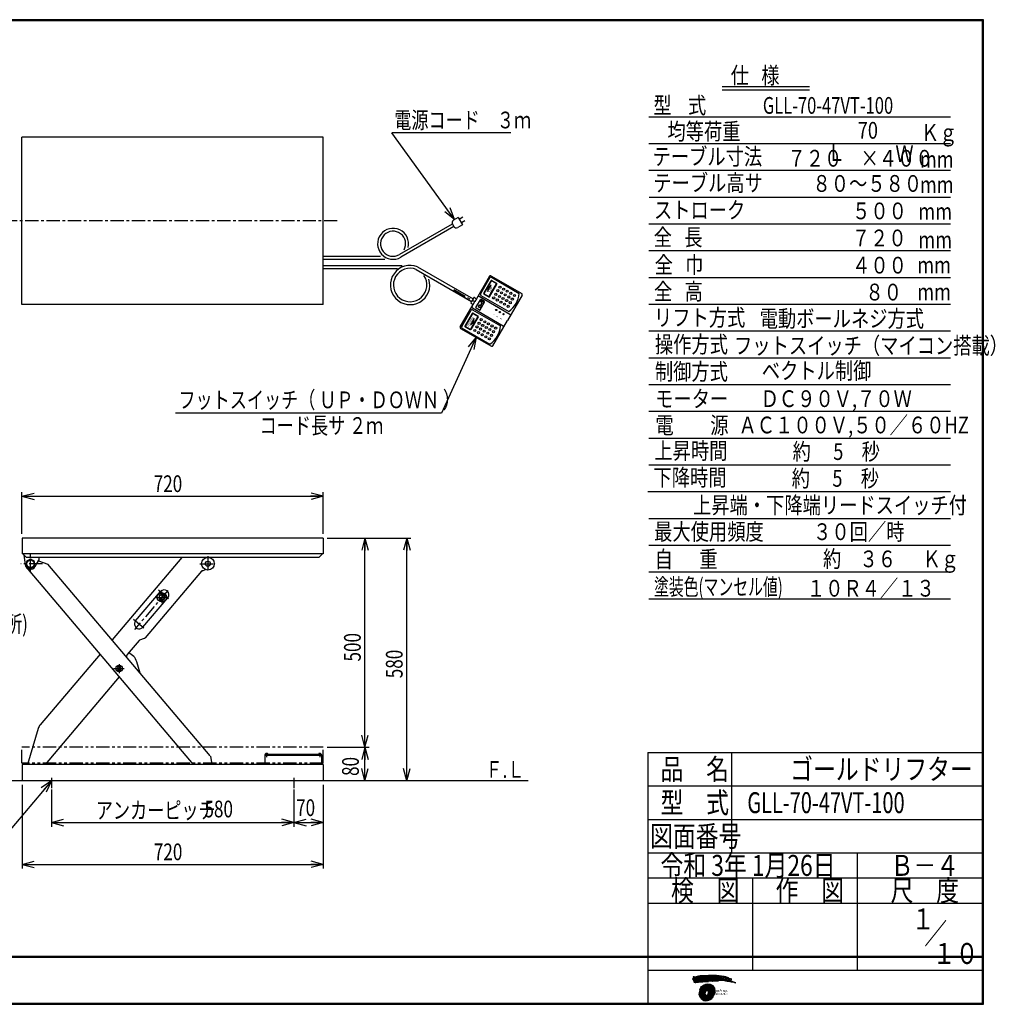
# Model space of a CAD drawing. Extents: x -521 to 3510, y 119 to 2473.
# Drawn here: x 1177 to 3510, y 119 to 2473 of the extents above; entities that cross this region are included whole.
import ezdxf

# ---------------------------------------------------------------- set-up
doc = ezdxf.new("R2010")
doc.units = 0
doc.linetypes.add('CENTER', pattern=[51, 31.8, -6.4, 6.4, -6.4])
doc.linetypes.add('PHANTOM', pattern=[63.8, 31.8, -6.4, 6.4, -6.4, 6.4, -6.4])
doc.layers.get('0').update_dxf_attribs({"linetype": 'CONTINUOUS'})
doc.layers.add('LAYER002', color=7, linetype='CONTINUOUS')
doc.layers.add('LAYER003', color=7, linetype='CONTINUOUS')
doc.styles.add('ED_VECTOR', font='MONOTXT.SHX', dxfattribs={"bigfont": 'BIGFONT.SHX'})
doc.dimstyles.new('EDDIMINFO', dxfattribs={"dimtxt": 40, "dimasz": 30, "dimexe": 10, "dimexo": 10, "dimgap": 10, "dimtad": 1, "dimdec": 0, "dimtxsty": 'ED_VECTOR', "dimblk1": 'EDTIP_ARROW_S', "dimblk2": 'EDTIP_ARROW_E', "dimsah": 1, "dimcen": 2.5, "dimdle": 50, "dimclrd": 5, "dimclre": 5, "dimclrt": 3, "dimazin": 3, "dimtfac": 1, "dimtmove": 0, "dimatfit": 3})

# ---------------------------------------------------------------- blocks, each defined once
blk = doc.blocks.new('EDTIP_ARROW_S')
at = {"color": 0, "linetype": 'CONTINUOUS'}
for q in [(-1, 0), (-0.965926, 0.258819), (-0.965926, -0.258819)]:
    blk.add_line((0, 0), q, dxfattribs=at)
blk = doc.blocks.new('EDTIP_ARROW_E')
at = {"color": 0, "linetype": 'CONTINUOUS'}
for q in [(-1, 0), (-0.965926, 0.258819), (-0.965926, -0.258819)]:
    blk.add_line((0, 0), q, dxfattribs=at)
blk = doc.blocks.new('*D11')
at = {"color": 5, "linetype": 'CONTINUOUS'}
for p, q in [((1912.785323, 733.868757), (2012.785323, 733.868757)), ((2002.785323, 653.868757), (2002.785323, 733.868757))]:
    blk.add_line(p, q, dxfattribs=at)
at = {"color": 5, "linetype": 'CONTINUOUS', "xscale": 30, "yscale": 30}
for name, p, rotation in [('EDTIP_ARROW_E', (2002.785323, 733.868757), 90), ('EDTIP_ARROW_S', (2002.785323, 653.868757), 270)]:
    blk.add_blockref(name, p, dxfattribs=dict(at, rotation=rotation))
at = {"color": 3, "linetype": 'CONTINUOUS', "style": 'ED_VECTOR', "width": 0.75}
blk.add_text('80', height=40, rotation=90, dxfattribs=at).set_placement((1988.125854, 665.272705))
blk = doc.blocks.new('*D12')
at = {"color": 5, "linetype": 'CONTINUOUS'}
blk.add_line((2002.785323, 733.868757), (2002.785323, 1233.868757), dxfattribs=at)
at = {"color": 5, "linetype": 'CONTINUOUS', "xscale": 30, "yscale": 30}
for name, p, rotation in [('EDTIP_ARROW_E', (2002.785323, 1233.868757), 90), ('EDTIP_ARROW_S', (2002.785323, 733.868757), 270)]:
    blk.add_blockref(name, p, dxfattribs=dict(at, rotation=rotation))
at = {"color": 3, "linetype": 'CONTINUOUS', "style": 'ED_VECTOR', "width": 0.75}
blk.add_text('500', height=40, rotation=90, dxfattribs=at).set_placement((1992.7854, 938.868652))
blk = doc.blocks.new('*D13')
at = {"color": 5, "linetype": 'CONTINUOUS'}
for p, q in [((1912.785323, 1233.868757), (2112.785323, 1233.868757)), ((2102.785323, 653.868757), (2102.785323, 1233.868757))]:
    blk.add_line(p, q, dxfattribs=at)
at = {"color": 5, "linetype": 'CONTINUOUS', "xscale": 30, "yscale": 30}
for name, p, rotation in [('EDTIP_ARROW_E', (2102.785323, 1233.868757), 90), ('EDTIP_ARROW_S', (2102.785323, 653.868757), 270)]:
    blk.add_blockref(name, p, dxfattribs=dict(at, rotation=rotation))
at = {"color": 3, "linetype": 'CONTINUOUS', "style": 'ED_VECTOR', "width": 0.75}
blk.add_text('580', height=40, rotation=90, dxfattribs=at).set_placement((2092.784912, 898.868652))
blk = doc.blocks.new('*D14')
at = {"color": 5, "linetype": 'CONTINUOUS'}
for p, q in [((1253.085323, 633.023684), (1253.085323, 543.868757)), ((1833.085323, 633.023684), (1833.085323, 543.868757)), ((1253.085323, 553.868757), (1833.085323, 553.868757))]:
    blk.add_line(p, q, dxfattribs=at)
at = {"color": 5, "linetype": 'CONTINUOUS', "xscale": 30, "yscale": 30, "rotation": 180}
blk.add_blockref('EDTIP_ARROW_S', (1253.085323, 553.868757), dxfattribs=at)
at = {"color": 5, "linetype": 'CONTINUOUS', "xscale": 30, "yscale": 30}
blk.add_blockref('EDTIP_ARROW_E', (1833.085323, 553.868757), dxfattribs=at)
at = {"color": 3, "linetype": 'CONTINUOUS', "style": 'ED_VECTOR', "width": 0.75}
blk.add_text('580', height=40, dxfattribs=at).set_placement((1619.05835, 566.344788))
blk = doc.blocks.new('*D15')
at = {"color": 5, "linetype": 'CONTINUOUS'}
blk.add_line((1833.085323, 553.868757), (1903.085323, 553.868757), dxfattribs=at)
at = {"color": 5, "linetype": 'CONTINUOUS', "xscale": 30, "yscale": 30, "rotation": 180}
blk.add_blockref('EDTIP_ARROW_S', (1833.085323, 553.868757), dxfattribs=at)
at = {"color": 5, "linetype": 'CONTINUOUS', "xscale": 30, "yscale": 30}
blk.add_blockref('EDTIP_ARROW_E', (1903.085323, 553.868757), dxfattribs=at)
at = {"color": 3, "linetype": 'CONTINUOUS', "style": 'ED_VECTOR', "width": 0.75}
blk.add_text('70', height=40, dxfattribs=at).set_placement((1838.246216, 569.438538))
blk = doc.blocks.new('*D16')
at = {"color": 5, "linetype": 'CONTINUOUS'}
for p, q in [((1183.085323, 643.868757), (1183.085323, 443.868757)), ((1903.085323, 643.868757), (1903.085323, 443.868757)), ((1183.085323, 453.868757), (1903.085323, 453.868757))]:
    blk.add_line(p, q, dxfattribs=at)
at = {"color": 5, "linetype": 'CONTINUOUS', "xscale": 30, "yscale": 30, "rotation": 180}
blk.add_blockref('EDTIP_ARROW_S', (1183.085323, 453.868757), dxfattribs=at)
at = {"color": 5, "linetype": 'CONTINUOUS', "xscale": 30, "yscale": 30}
blk.add_blockref('EDTIP_ARROW_E', (1903.085323, 453.868757), dxfattribs=at)
at = {"color": 3, "linetype": 'CONTINUOUS', "style": 'ED_VECTOR', "width": 0.75}
blk.add_text('720', height=40, dxfattribs=at).set_placement((1498.085327, 463.868713))
blk = doc.blocks.new('*D17')
at = {"color": 5, "linetype": 'CONTINUOUS'}
for p, q in [((1182.785323, 1243.868757), (1182.785323, 1343.868757)), ((1902.785323, 1243.868757), (1902.785323, 1343.868757)), ((1182.785323, 1333.868757), (1902.785323, 1333.868757))]:
    blk.add_line(p, q, dxfattribs=at)
at = {"color": 5, "linetype": 'CONTINUOUS', "xscale": 30, "yscale": 30, "rotation": 180}
blk.add_blockref('EDTIP_ARROW_S', (1182.785323, 1333.868757), dxfattribs=at)
at = {"color": 5, "linetype": 'CONTINUOUS', "xscale": 30, "yscale": 30}
blk.add_blockref('EDTIP_ARROW_E', (1902.785323, 1333.868757), dxfattribs=at)
at = {"color": 3, "linetype": 'CONTINUOUS', "style": 'ED_VECTOR', "width": 0.75}
blk.add_text('720', height=40, dxfattribs=at).set_placement((1497.7854, 1343.868774))
blk = doc.blocks.new('BLKF022')
at = {"color": 3, "linetype": 'CONTINUOUS'}
for p, q in [((1222.32783, 1179.551346), (1244.83948, 1171.479656)), ((1405.402105, 913.914922), (1193.366878, 1164.164922)), ((1438.972227, 942.358672), (1244.83948, 1171.479656)), ((1633.104974, 713.237688), (1438.972227, 942.358672)), ((1592.693109, 692.868757), (1405.402105, 913.914922)), ((1633.198184, 712.723479), (1636.797233, 692.868757))]:
    blk.add_line(p, q, dxfattribs=at)
blk = doc.blocks.new('BLKF023')
at = {"color": 3, "linetype": 'CONTINUOUS'}
for p, q in [((1415.32055, 926.937559), (1411.32055, 924.628158)), ((1411.32055, 924.628158), (1411.32055, 920.009356)), ((1411.32055, 920.009356), (1415.32055, 917.699955)), ((1419.32055, 924.628158), (1415.32055, 926.937559)), ((1415.32055, 917.699955), (1419.32055, 920.009356)), ((1419.32055, 920.009356), (1419.32055, 924.628158))]:
    blk.add_line(p, q, dxfattribs=at)
blk.add_circle((1415.32055, 922.318757), 8, dxfattribs=at)
blk.add_point((1415.32055, 922.318757), dxfattribs=at)
blk = doc.blocks.new('BLKF024')
at = {"color": 3, "linetype": 'CONTINUOUS'}
for p, q in [((1892.117547, 717.916006), (1892.043422, 717.068757)), ((1892.043422, 717.068757), (1897.543422, 717.068757)), ((1897.543422, 717.068757), (1897.469298, 717.916006))]:
    blk.add_line(p, q, dxfattribs=at)
for centre, radius, start, end in [((1893.113742, 717.82885), 1, 106.257028, 175), ((1894.793422, 712.068757), 7, 73.742972, 106.257028), ((1896.473103, 717.82885), 1, 5, 73.742972)]:
    blk.add_arc(centre, radius, start, end, dxfattribs=at)
blk.add_point((1894.793422, 717.068757), dxfattribs=at)
blk = doc.blocks.new('BLKF025')
at = {"color": 3, "linetype": 'CONTINUOUS'}
for p, q in [((1763.793422, 716.068757), (1763.793422, 712.068757)), ((1763.793422, 715.068757), (1898.793422, 715.068757)), ((1763.793422, 715.068757), (1763.793422, 692.868757)), ((1764.793422, 717.068757), (1897.793422, 717.068757)), ((1765.793422, 715.068757), (1831.293422, 715.068757)), ((1898.793422, 715.068757), (1831.293422, 715.068757)), ((1898.793422, 716.068757), (1898.793422, 712.068757)), ((1898.793422, 715.068757), (1898.793422, 692.868757))]:
    blk.add_line(p, q, dxfattribs=at)
for centre, start, end in [((1764.793422, 716.068757), 90, 180), ((1897.793422, 716.068757), 0, 90)]:
    blk.add_arc(centre, 1, start, end, dxfattribs=at)
blk = doc.blocks.new('BLKF026')
at = {"color": 3, "linetype": 'CONTINUOUS'}
for p, q in [((1765.043422, 717.068757), (1765.117547, 717.916006)), ((1770.543422, 717.068757), (1765.043422, 717.068757)), ((1770.469298, 717.916006), (1770.543422, 717.068757))]:
    blk.add_line(p, q, dxfattribs=at)
for centre, radius, start, end in [((1766.113742, 717.82885), 1, 106.257028, 175), ((1767.793422, 712.068757), 7, 73.742972, 106.257028), ((1769.473103, 717.82885), 1, 5, 73.742972)]:
    blk.add_arc(centre, radius, start, end, dxfattribs=at)
blk.add_point((1767.793422, 717.068757), dxfattribs=at)
blk = doc.blocks.new('BLKF027')
at = {"color": 3, "linetype": 'CONTINUOUS'}
for p, q in [((1517.35814, 1099.753182), (1510.85814, 1096.000405)), ((1510.85814, 1096.000405), (1510.85814, 1088.494851)), ((1510.85814, 1088.494851), (1517.35814, 1084.742075)), ((1523.85814, 1096.000405), (1517.35814, 1099.753182)), ((1517.35814, 1084.742075), (1523.85814, 1088.494851)), ((1523.85814, 1088.494851), (1523.85814, 1096.000405))]:
    blk.add_line(p, q, dxfattribs=at)
blk.add_circle((1517.35814, 1092.247628), 6.3, dxfattribs=at)
blk.add_point((1517.35814, 1092.247628), dxfattribs=at)
blk = doc.blocks.new('BLKF028')
at = {"color": 3, "linetype": 'CONTINUOUS'}
for p, q in [((1203.285323, 1183.538412), (1193.785323, 1178.053585)), ((1193.785323, 1178.053585), (1193.785323, 1167.083929)), ((1212.785323, 1178.053585), (1203.285323, 1183.538412)), ((1212.785323, 1167.083929), (1212.785323, 1178.053585)), ((1193.785323, 1167.083929), (1203.285323, 1161.599102)), ((1203.285323, 1161.599102), (1212.785323, 1167.083929))]:
    blk.add_line(p, q, dxfattribs=at)
blk.add_circle((1203.285323, 1172.568757), 9, dxfattribs=at)
blk.add_point((1203.285323, 1172.568757), dxfattribs=at)
blk = doc.blocks.new('BLKF029')
at = {"color": 5, "linetype": 'CONTINUOUS'}
for p, q in [((2785.671923, 179.268373), (2786.671923, 180.361018)), ((2785.671923, 179.268373), (2787.24888, 177.82334)), ((2786.671923, 180.361018), (2787.004774, 181.834725)), ((2787.004774, 181.834725), (2788.45818, 181.985077)), ((2787.24888, 177.82334), (2788.788093, 175.714049)), ((2787.282924, 184.043717), (2787.376449, 183.672555)), ((2787.376449, 183.672555), (2787.868043, 183.134874)), ((2787.868043, 183.134874), (2788.543985, 182.627918)), ((2789.951938, 184.753536), (2788.019047, 184.912404)), ((2788.543985, 182.627918), (2788.66731, 182.463485)), ((2788.788093, 175.714049), (2788.814361, 173.54593)), ((2788.814361, 173.54593), (2789.021759, 172.78547)), ((2789.021759, 172.78547), (2789.609387, 172.059577)), ((2789.609387, 172.059577), (2790.197015, 172.12871)), ((2789.951938, 184.753536), (2791.706111, 184.910626)), ((2790.197015, 172.12871), (2790.819209, 172.301542)), ((2790.819209, 172.301542), (2791.234005, 172.12871)), ((2791.234005, 172.12871), (2792.132729, 171.679348)), ((2791.706111, 184.910626), (2795.240639, 185.74844)), ((2792.132729, 171.679348), (2792.908781, 171.268373)), ((2792.908781, 171.268373), (2793.411684, 171.299118)), ((2793.411684, 171.299118), (2796.219555, 172.745598)), ((2795.240639, 185.74844), (2796.671923, 186.080079)), ((2796.219555, 172.745598), (2800.220906, 172.659547)), ((2800.220906, 172.659547), (2821.671923, 174.268373)), ((2813.109906, 165.056087), (2810.980508, 164.268373)), ((2816.665369, 167.001529), (2813.109906, 165.056087)), ((2820.153747, 167.001529), (2816.665369, 167.001529)), ((2821.671923, 167.768373), (2820.153747, 167.001529)), ((2821.671923, 183.733315), (2841.671923, 184.268373)), ((2821.671923, 183.733315), (2821.671923, 183.270983)), ((2826.671923, 183.175689), (2821.671923, 183.270983)), ((2821.671923, 174.268373), (2824.171923, 174.268373)), ((2828.57395, 166.965503), (2821.671923, 167.768373)), ((2824.171923, 174.768373), (2824.171923, 174.268373)), ((2825.171923, 175.768373), (2827.594961, 175.768373)), ((2841.671923, 182.768373), (2826.622713, 183.177025)), ((2827.594961, 175.768373), (2828.292517, 175.196377)), ((2835.327304, 163.207591), (2828.57395, 166.965503)), ((2828.894886, 175.172416), (2829.752482, 175.768373)), ((2829.752482, 175.768373), (2831.330878, 175.768373)), ((2831.330878, 175.768373), (2832.998004, 175.110298)), ((2833.421713, 175.13681), (2834.5752, 175.768373)), ((2834.5752, 175.768373), (2847.671923, 175.768373)), ((2841.671923, 184.268373), (2854.915179, 183.474517)), ((2856.51816, 181.414037), (2841.671923, 182.768373)), ((2843.371245, 177.17066), (2843.270331, 176.767003)), ((2843.270331, 176.767003), (2843.724445, 176.464261)), ((2843.850587, 177.422945), (2843.371245, 177.17066)), ((2843.724445, 176.464261), (2845.3643, 176.312889)), ((2844.960643, 177.372488), (2843.850587, 177.422945)), ((2846.671923, 176.73531), (2844.960643, 177.372488)), ((2845.3643, 176.312889), (2847.671923, 176.200869)), ((2846.671923, 176.73531), (2847.196582, 176.426843)), ((2847.196582, 176.426843), (2847.493394, 176.337799)), ((2847.493394, 176.337799), (2847.671923, 176.362969)), ((2847.671923, 176.362969), (2848.206144, 176.768373)), ((2847.671923, 176.200869), (2847.671923, 175.768373)), ((2848.206144, 176.768373), (2859.97181, 176.768373)), ((2854.915179, 183.474517), (2855.814453, 184.927192)), ((2855.814453, 184.927192), (2860.490052, 183.807682)), ((2856.51816, 181.414037), (2866.671923, 179.441654)), ((2859.97181, 176.768373), (2864.422078, 175.739548)), ((2860.490052, 183.807682), (2877.232438, 179.268373)), ((2865.866184, 185.035044), (2861.671923, 185.827615)), ((2864.422078, 175.739548), (2868.57527, 174.574399)), ((2865.866184, 185.035044), (2868.113267, 184.013642)), ((2866.671923, 179.441654), (2870.329364, 178.079036)), ((2871.688171, 182.430471), (2868.113267, 184.013642)), ((2868.57527, 174.574399), (2870.61491, 174.457626)), ((2879.171923, 175.768373), (2870.329364, 178.079036)), ((2875.64069, 173.29783), (2870.61491, 174.457626)), ((2871.671923, 182.437666), (2873.543498, 180.869189)), ((2880.171923, 179.268373), (2873.543498, 180.869189)), ((2885.69638, 171.454955), (2875.64069, 173.29783)), ((2877.232438, 179.268373), (2880.171923, 179.268373)), ((2879.171923, 175.768373), (2878.879305, 174.929268)), ((2878.879305, 174.929268), (2888.365895, 171.497354)), ((2888.671923, 170.268373), (2885.69638, 171.454955)), ((2888.671923, 170.268373), (2888.365895, 171.497354)), ((2801.86515, 146.841097), (2801.671923, 144.268373)), ((2801.671923, 142.524702), (2801.671923, 144.268373)), ((2804.381305, 136.428591), (2801.671923, 142.524702)), ((2803.382697, 154.3897), (2801.86515, 146.841097)), ((2803.382697, 154.3897), (2805.529392, 159.35393)), ((2805.492394, 159.268373), (2807.676086, 161.90313)), ((2807.676086, 161.90313), (2810.980508, 164.268373)), ((2837.430939, 160.480657), (2835.327304, 163.207591)), ((2840.050264, 147.781794), (2838.466589, 144.268373)), ((2840.347558, 151.563881), (2839.055561, 157.672864)), ((2840.050264, 147.781794), (2840.347558, 151.563881)), ((2852.749259, 153.003346), (2851.737198, 153.003346)), ((2833.09613, 134.571411), (2831.671923, 133.2527)), ((2834.781918, 137.574417), (2833.09613, 134.571411)), ((2835.638954, 140.613), (2834.781918, 137.574417))]:
    blk.add_line(p, q, dxfattribs=at)
at = {"color": 3, "linetype": 'CONTINUOUS'}
for p, q in [((2785.715309, 179.228617), (2867.243742, 179.228617)), ((2786.777535, 180.828617), (2859.531885, 180.828617)), ((2787.286729, 184.028617), (2832.710039, 184.028617)), ((2787.390976, 177.628617), (2872.05305, 177.628617)), ((2788.558544, 176.028617), (2847.671923, 176.028617)), ((2788.689868, 182.428617), (2845.396337, 182.428617)), ((2788.803667, 174.428617), (2824.171923, 174.428617)), ((2789.009992, 172.828617), (2802.475166, 172.828617)), ((2794.735134, 185.628617), (2862.725015, 185.628617)), ((2801.847498, 187.228617), (2851.645324, 187.228617)), ((2813.741231, 165.401529), (2831.384571, 165.401529)), ((2820.153747, 167.001529), (2828.264243, 167.001529)), ((2845.671589, 184.028617), (2855.258193, 184.028617)), ((2859.567326, 184.028617), (2868.080323, 184.028617)), ((2863.171688, 176.028617), (2878.176011, 176.028617)), ((2865.576476, 182.428617), (2871.682721, 182.428617)), ((2870.740616, 174.428617), (2880.263219, 174.428617)), ((2871.477774, 180.828617), (2873.711496, 180.828617)), ((2878.200965, 172.828617), (2884.685984, 172.828617)), ((2886.263959, 171.228617), (2888.432813, 171.228617)), ((2801.671923, 143.001529), (2816.248703, 143.001529)), ((2801.696945, 144.601529), (2815.702616, 144.601529)), ((2801.817115, 146.201529), (2815.652595, 146.201529)), ((2802.058232, 147.801529), (2815.971363, 147.801529)), ((2802.171111, 141.401529), (2818.278706, 141.401529)), ((2802.379891, 149.401529), (2816.759532, 149.401529)), ((2802.70155, 151.001529), (2818.291793, 151.001529)), ((2803.023209, 152.601529), (2840.128105, 152.601529)), ((2803.344868, 154.201529), (2839.789718, 154.201529)), ((2803.993218, 155.801529), (2839.451332, 155.801529)), ((2804.68511, 157.401529), (2839.112946, 157.401529)), ((2805.377002, 159.001529), (2838.387071, 159.001529)), ((2806.597316, 160.601529), (2837.337695, 160.601529)), ((2808.092972, 162.201529), (2836.103409, 162.201529)), ((2810.328292, 163.801529), (2834.259936, 163.801529)), ((2819.980106, 141.401529), (2836.412104, 141.401529)), ((2822.236102, 143.001529), (2837.682811, 143.001529)), ((2823.369365, 144.601529), (2838.616759, 144.601529)), ((2823.483617, 151.001529), (2840.303354, 151.001529)), ((2824.021011, 146.201529), (2839.337959, 146.201529)), ((2824.154361, 149.401529), (2840.177585, 149.401529)), ((2824.266368, 147.801529), (2840.051815, 147.801529)), ((2802.882222, 139.801529), (2835.410077, 139.801529)), ((2803.593333, 138.201529), (2834.958795, 138.201529)), ((2804.304444, 136.601529), (2834.235771, 136.601529)), ((2805.266403, 135.001529), (2833.337584, 135.001529)), ((2806.514864, 133.401529), (2831.832658, 133.401529)), ((2808.120284, 131.801529), (2829.440198, 131.801529)), ((2810.267426, 130.201529), (2826.315074, 130.201529)), ((2813.515116, 128.601529), (2821.676925, 128.601529))]:
    blk.add_line(p, q, dxfattribs=at)
at = {"color": 5, "linetype": 'CONTINUOUS'}
for centre, radius, start, end in [((2831.658623, 7.609721), 180.727463, 80.438896, 96.353582), ((2787.961706, 184.214756), 0.7, 85.301319, 194.14298), ((2788.42731, 182.283485), 0.3, 275.906141, 36.869898), ((2806.75971, 152.857621), 34.720242, 81.866516, 106.890578), ((2825.171923, 174.768373), 1, 90, 180), ((2828.609557, 175.583011), 0.5, 230.648247, 304.796026), ((2833.181587, 175.575375), 0.5, 248.459024, 298.701829), ((2822.195047, 145.729832), 6.559434, 94.574282, 183.607718), ((2820.416126, 145.31708), 4.767514, 180, 218.51415), ((2819.129406, 144.639939), 3.348282, 222.781148, 319.406906), ((2820.645018, 148.870953), 3.549225, 6.429109, 73.182034), ((2817.184048, 147.71256), 6.907754, 310.51797, 330.092764), ((2817.123398, 148.078078), 7.148321, 327.794941, 9.585194), ((2825.258932, 151.563881), 15.088627, 313.467013, 331.085078), ((2825.258932, 151.563881), 15.088627, 23.883193, 36.22517), ((2819.479978, 144.805134), 17.266626, 208.054813, 260.64047), ((2814.286583, 157.547603), 29.874611, 274.579659, 305.587364)]:
    blk.add_arc(centre, radius, start, end, dxfattribs=at)
at = {"color": 5, "linetype": 'CONTINUOUS', "style": 'ED_VECTOR'}
for s, height, width, p in [('A', 4.982325, 0.784962, (2841.210793, 141.928943)), ('M', 4.713448, 1.300704, (2840.843779, 149.012722)), ('D', 4.947865, 0.729328, (2845.491346, 141.927618)), ('A', 4.982325, 0.784962, (2846.764748, 148.924182)), ('V', 4.92421, 0.818797, (2849.893704, 141.922233)), ('T', 4.626621, 0.518801, (2850.495166, 148.954451)), ('E', 4.696183, 0.703702, (2853.260729, 148.98925)), ('A', 4.982325, 0.784962, (2853.995216, 141.957263)), ('-', 0.348283, 6.250213, (2856.376909, 150.605094)), ('N', 4.825362, 0.993429, (2857.755761, 142.01426)), ('H', 4.861659, 0.865668, (2858.191119, 148.957903)), ('A', 4.843139, 0.846157, (2862.267134, 148.988282)), ('C', 5.032894, 0.987349, (2862.118906, 141.942965)), ('N', 4.825362, 0.993429, (2865.97329, 148.946755)), ('E', 4.841775, 0.789479, (2866.658097, 142.022655))]:
    blk.add_text(s, height=height, dxfattribs=dict(at, width=width)).set_placement(p)
blk = doc.blocks.new('BLKF030')
at = {"color": 3, "linetype": 'CONTINUOUS'}
for p, q in [((2300.658068, 1859.83447), (2269.658068, 1806.140895)), ((2304.073131, 1860.749534), (2377.68529, 1818.249534)), ((2301.573131, 1856.419407), (2279.073131, 1817.448263)), ((2304.988195, 1857.33447), (2371.672151, 1818.83447)), ((2213.375798, 1825.356422), (2257.84589, 1799.681603)), ((2216.875798, 1831.4186), (2261.34589, 1805.743781)), ((2279.988195, 1814.0332), (2346.672151, 1775.5332)), ((2378.600354, 1814.83447), (2343.600354, 1754.212692)), ((2230.658068, 1738.590914), (2261.658068, 1792.284489)), ((2257.84589, 1799.681603), (2256.09589, 1796.650514)), ((2256.461915, 1795.284489), (2261.658068, 1792.284489)), ((2263.09589, 1808.77487), (2261.34589, 1805.743781)), ((2264.461915, 1809.140895), (2269.658068, 1806.140895)), ((2234.073131, 1739.505977), (2256.573131, 1778.47712)), ((2259.988195, 1779.392184), (2326.672151, 1740.892184)), ((2308.600354, 1693.590914), (2343.600354, 1754.212692)), ((2231.573131, 1735.17585), (2305.18529, 1692.67585)), ((2234.988195, 1736.090914), (2301.672151, 1697.590914))]:
    blk.add_line(p, q, dxfattribs=at)
at = {"color": 2, "linetype": 'CONTINUOUS'}
for p, q in [((2286.769284, 1818.778391), (2304.269284, 1849.08928)), ((2287.635309, 1818.278391), (2305.135309, 1848.58928)), ((2295.349411, 1823.639606), (2304.349411, 1839.228064)), ((2297.183722, 1832.972871), (2304.349411, 1839.228064)), ((2299.759665, 1811.278391), (2317.259665, 1841.58928)), ((2300.62569, 1810.778391), (2318.12569, 1841.08928)), ((2305.818322, 1848.772292), (2317.076652, 1842.272292)), ((2306.318322, 1849.638318), (2317.576652, 1843.138318)), ((2287.318322, 1816.729352), (2298.576652, 1810.229352)), ((2287.818322, 1817.595378), (2299.076652, 1811.095378)), ((2297.183722, 1832.972871), (2295.349411, 1823.639606)), ((2261.34589, 1805.743781), (2257.84589, 1799.681603)), ((2261.658068, 1792.284489), (2265.658068, 1799.212692)), ((2269.658068, 1806.140895), (2265.658068, 1799.212692)), ((2268.085847, 1785.221706), (2278.638347, 1803.499172)), ((2273.821774, 1787.911623), (2275.003024, 1789.957608)), ((2275.823131, 1811.819098), (2349.43529, 1769.319098)), ((2277.736658, 1789.652401), (2276.509067, 1790.361151)), ((2277.845193, 1800.865389), (2278.317693, 1801.683783)), ((2278.179373, 1779.394206), (2288.731873, 1797.671672)), ((2282.067908, 1797.154346), (2278.248736, 1799.359346)), ((2279.027552, 1789.998295), (2282.413802, 1795.863452)), ((2279.709547, 1789.604545), (2283.095797, 1795.469702)), ((2286.780085, 1798.071076), (2279.823736, 1802.087326)), ((2288.270681, 1799.392864), (2280.359539, 1803.960364)), ((2285.205085, 1795.343096), (2284.386691, 1795.815596)), ((2286.711128, 1795.746639), (2287.183628, 1796.565033)), ((2259.269284, 1771.146993), (2241.769284, 1740.836104)), ((2260.135309, 1770.646993), (2242.635309, 1740.336104)), ((2259.823131, 1784.106285), (2333.43529, 1741.606285)), ((2260.818322, 1770.830006), (2272.076652, 1764.330006)), ((2261.318322, 1771.696031), (2272.576652, 1765.196031)), ((2276.458181, 1778.933014), (2268.547039, 1783.500514)), ((2278.590085, 1783.88558), (2274.225317, 1786.40558)), ((2280.873835, 1787.841151), (2280.055441, 1788.313651)), ((2280.096128, 1784.289123), (2281.277378, 1786.335108)), ((2272.259665, 1763.646993), (2254.759665, 1733.336104)), ((2264.089107, 1758.549312), (2255.089107, 1742.960855)), ((2262.254796, 1749.216048), (2255.089107, 1742.960855)), ((2273.12569, 1763.146993), (2255.62569, 1732.836104)), ((2262.254796, 1749.216048), (2264.089107, 1758.549312)), ((2242.318322, 1738.787066), (2253.576652, 1732.287066)), ((2242.818322, 1739.653091), (2254.076652, 1733.153091))]:
    blk.add_line(p, q, dxfattribs=at)
at = {"color": 5, "linetype": 'CENTER'}
blk.add_line((2215.125798, 1828.387511), (2265.658068, 1799.212692), dxfattribs=at)
at = {"color": 2, "linetype": 'CONTINUOUS'}
for centre, radius in [((2325.535944, 1833.924216), 2.5), ((2315.535944, 1816.603708), 2.5), ((2320.535944, 1825.263962), 2.5), ((2324.196198, 1811.603708), 2.5), ((2329.196198, 1820.263962), 2.5), ((2334.196198, 1828.924216), 2.5), ((2337.856452, 1815.263962), 2.5), ((2342.856452, 1823.924216), 2.5), ((2346.516706, 1810.263962), 2.5), ((2351.516706, 1818.924216), 2.5), ((2360.17696, 1813.924216), 2.5), ((2310.535944, 1807.943454), 2.5), ((2319.196198, 1802.943454), 2.5), ((2327.856452, 1797.943454), 2.5), ((2332.856452, 1806.603708), 2.5), ((2336.516706, 1792.943454), 2.5), ((2341.516706, 1801.603708), 2.5), ((2345.17696, 1787.943454), 2.5), ((2350.17696, 1796.603708), 2.5), ((2355.17696, 1805.263962), 2.5), ((2316.635699, 1779.153424), 1.5), ((2316.635699, 1779.153424), 1), ((2325.295953, 1774.153424), 1.5), ((2325.295953, 1774.153424), 1), ((2333.956207, 1769.153424), 1.5), ((2333.956207, 1769.153424), 1), ((2275.535944, 1747.321676), 2.5), ((2280.535944, 1755.98193), 2.5), ((2284.196198, 1742.321676), 2.5), ((2289.196198, 1750.98193), 2.5), ((2297.856452, 1745.98193), 2.5), ((2306.516706, 1740.98193), 2.5), ((2265.535944, 1730.001168), 2.5), ((2270.535944, 1738.661422), 2.5), ((2274.196198, 1725.001168), 2.5), ((2279.196198, 1733.661422), 2.5), ((2282.856452, 1720.001168), 2.5), ((2287.856452, 1728.661422), 2.5), ((2292.856452, 1737.321676), 2.5), ((2296.516706, 1723.661422), 2.5), ((2301.516706, 1732.321676), 2.5), ((2305.17696, 1718.661422), 2.5), ((2310.17696, 1727.321676), 2.5), ((2315.17696, 1735.98193), 2.5), ((2291.516706, 1715.001168), 2.5), ((2300.17696, 1710.001168), 2.5)]:
    blk.add_circle(centre, radius, dxfattribs=at)
at = {"color": 3, "linetype": 'CONTINUOUS'}
for centre, radius, start, end in [((2302.823131, 1858.58447), 2.5, 60, 150), ((2303.738195, 1855.169407), 2.5, 60, 150), ((2281.238195, 1816.198263), 2.5, 150, 240), ((2312.347732, 1824.217926), 59.568182, 305.185163, 354.814837), ((2376.43529, 1816.08447), 2.5, 330, 60), ((2256.961915, 1796.150514), 1, 150, 240), ((2263.961915, 1808.27487), 1, 60, 150), ((2258.738195, 1777.22712), 2.5, 60, 150), ((2232.823131, 1737.340914), 2.5, 150, 240), ((2236.238195, 1738.255977), 2.5, 150, 240), ((2267.347732, 1746.27564), 59.568182, 305.185163, 354.814837), ((2306.43529, 1694.840914), 2.5, 240, 330)]:
    blk.add_arc(centre, radius, start, end, dxfattribs=at)
at = {"color": 2, "linetype": 'CONTINUOUS'}
for centre, radius, start, end in [((2305.568322, 1848.33928), 1.5, 60, 150), ((2305.568322, 1848.33928), 0.5, 60, 150), ((2316.826652, 1841.83928), 0.5, 330, 60), ((2316.826652, 1841.83928), 1.5, 330, 60), ((2288.068322, 1818.028391), 1.5, 150, 240), ((2288.068322, 1818.028391), 0.5, 150, 240), ((2274.573131, 1809.654035), 2.5, 60, 150), ((2275.957817, 1789.406358), 1.1025, 60, 150), ((2278.799986, 1800.314139), 1.1025, 150, 240), ((2278.209158, 1790.470795), 0.945, 240, 330), ((2279.272486, 1801.132533), 1.1025, 60, 150), ((2279.729539, 1802.869172), 1.26, 60, 150), ((2280.527941, 1789.132045), 0.945, 150, 240), ((2281.595408, 1796.335952), 0.945, 330, 60), ((2283.914191, 1794.997202), 0.945, 60, 150), ((2285.756335, 1796.297889), 1.1025, 240, 330), ((2286.228835, 1797.116283), 1.1025, 330, 60), ((2287.640681, 1798.301672), 1.26, 330, 60), ((2299.326652, 1811.528391), 1.5, 240, 330), ((2299.326652, 1811.528391), 0.5, 240, 330), ((2261.073131, 1786.271349), 2.5, 150, 240), ((2260.568322, 1770.396993), 1.5, 60, 150), ((2260.568322, 1770.396993), 0.5, 60, 150), ((2269.177039, 1784.591706), 1.26, 150, 240), ((2274.776567, 1787.360373), 1.1025, 150, 240), ((2277.088181, 1780.024206), 1.26, 240, 330), ((2279.141335, 1784.840373), 1.1025, 240, 330), ((2280.322585, 1786.886358), 1.1025, 330, 60), ((2348.18529, 1767.154035), 2.5, 330, 60), ((2271.826652, 1763.896993), 0.5, 330, 60), ((2271.826652, 1763.896993), 1.5, 330, 60), ((2334.68529, 1743.771349), 2.5, 240, 330), ((2243.068322, 1740.086104), 1.5, 150, 240), ((2243.068322, 1740.086104), 0.5, 150, 240), ((2254.326652, 1733.586104), 1.5, 240, 330), ((2254.326652, 1733.586104), 0.5, 240, 330)]:
    blk.add_arc(centre, radius, start, end, dxfattribs=at)
for p in [(2316.635699, 1779.153424), (2325.295953, 1774.153424), (2333.956207, 1769.153424)]:
    blk.add_point(p, dxfattribs=at)
at = {"color": 2, "linetype": 'CONTINUOUS', "style": 'ED_VECTOR'}
for s, height, width, p in [('UP', 7.066058, 1.166654, (2302.542027, 1819.509861)), ('1', 3.646549, 1.113868, (2311.096761, 1765.913059)), ('DOWN', 6.383575, 0.969444, (2250.845727, 1738.831509)), ('2', 3.646549, 1.113868, (2319.756918, 1760.913059)), ('3', 3.646549, 1.113868, (2328.417074, 1755.913059))]:
    blk.add_text(s, height=height, rotation=60, dxfattribs=dict(at, width=width)).set_placement(p)

msp = doc.modelspace()

# ---------------------------------------------------------------- linework, layer by layer
at = {"color": 3, "linetype": 'CONTINUOUS'}
for p, q in [((3065.22292, 2312.238767), (2856.836949, 2312.238767)), ((3065.22292, 2304.238768), (2856.836949, 2304.238768)), ((3402.3185, 2240.238769), (2681.445983, 2240.238769)), ((1902.785323, 2192.415687), (1182.785323, 2192.415687)), ((1182.785323, 1792.415687), (1182.785323, 2192.415687)), ((1902.785323, 1792.415687), (1902.785323, 2192.415687)), ((3402.3185, 2176.238771), (2681.445983, 2176.238771)), ((3402.3185, 2112.238772), (2681.445983, 2112.238772)), ((3402.3185, 2048.238774), (2682.318518, 2048.238774)), ((2236.845963, 2000.834144), (2228.185709, 1995.834144)), ((2211.615201, 1984.535106), (2085.001973, 1911.434925)), ((2215.115201, 1978.472928), (2088.501973, 1905.372747)), ((2211.865201, 1984.102093), (2214.865201, 1978.905941)), ((2225.685709, 2000.164271), (2214.427378, 1993.664271)), ((2235.685709, 1982.843763), (2224.427378, 1976.343763)), ((2225.685709, 2000.164271), (2235.685709, 1982.843763)), ((2241.845963, 1992.17389), (2233.185709, 1987.17389)), ((3402.3185, 1984.238776), (2681.445983, 1984.238776)), ((1902.785323, 1907.415687), (2040.325266, 1907.415687)), ((3402.3185, 1920.238777), (2681.445983, 1920.238777)), ((1902.785323, 1900.415687), (2050.087431, 1900.415687)), ((1902.785323, 1885.415687), (2091.474423, 1885.415687)), ((1902.785323, 1878.415687), (2080.767531, 1878.415687)), ((2125.4509, 1876.119886), (2257.84589, 1799.681603)), ((2128.521138, 1882.430187), (2261.34589, 1805.743781)), ((3402.3185, 1856.238779), (2681.445983, 1856.238779)), ((1902.785323, 1792.415687), (1182.785323, 1792.415687)), ((3402.3185, 1792.238781), (2681.445983, 1792.238781)), ((3402.3185, 1728.238782), (2681.445983, 1728.238782)), ((3402.3185, 1664.238784), (2681.445983, 1664.238784)), ((3402.3185, 1600.238785), (2681.445983, 1600.238785)), ((3402.3185, 1536.238787), (2681.445983, 1536.238787)), ((3402.3185, 1472.238789), (2681.445983, 1472.238789)), ((3402.3185, 1408.23879), (2681.445983, 1408.23879)), ((3402.3185, 1344.238792), (2679.30748, 1344.238792)), ((3402.3185, 1280.238793), (2681.445983, 1280.238793)), ((1182.985323, 1233.868757), (1182.985323, 1195.868757)), ((1902.985323, 1233.868757), (1183.085323, 1233.868757)), ((1902.985323, 1233.868757), (1902.985323, 1195.868757)), ((3402.3185, 1216.238795), (2681.445983, 1216.238795)), ((1902.985323, 1195.868757), (1183.085323, 1195.868757)), ((1184.985323, 1195.868757), (1193.285323, 1187.568757)), ((1187.583307, 1193.270773), (1190.386644, 1170.948854)), ((1892.685323, 1187.568757), (1193.285323, 1187.568757)), ((1214.543653, 1166.068757), (1223.285323, 1181.209773)), ((1223.285323, 1187.568757), (1223.285323, 1181.209773)), ((1565.355891, 1187.568757), (1398.281589, 990.382919)), ((1636.489055, 1184.467632), (1635.626075, 1187.568757)), ((1900.685323, 1195.568757), (1892.685323, 1187.568757)), ((1612.01422, 1154.462215), (1477.599269, 995.821871)), ((1614.141427, 1155.93657), (1621.738128, 1158.660414)), ((3402.3185, 1152.238797), (2681.445983, 1152.238797)), ((1454.534179, 1035.890502), (1514.007475, 1106.082575)), ((1472.082198, 1021.022178), (1531.555493, 1091.214251)), ((3402.3185, 1088.238798), (2681.445983, 1088.238798)), ((1462.688638, 989.052309), (1434.15671, 955.378117)), ((1464.815844, 990.526664), (1475.472063, 994.347516)), ((1369.446424, 956.350838), (1226.524885, 787.670776)), ((1433.200378, 949.170772), (1432.988493, 951.733953)), ((1465.464068, 911.092248), (1457.377724, 938.033894)), ((1415.32055, 902.208891), (1237.947991, 692.868757)), ((1221.650145, 778.683191), (1195.94511, 692.868757)), ((1903.085323, 692.868757), (1183.085323, 692.868757)), ((1183.085323, 692.868757), (1183.085323, 653.868757)), ((1903.085323, 692.868757), (1903.085323, 653.868757)), ((2392.657732, 653.868757), (235.781453, 653.868757))]:
    msp.add_line(p, q, dxfattribs=at)
at = {"color": 5, "linetype": 'CONTINUOUS'}
for p, q in [((2351.492998, 2202.415687), (2067.209157, 2202.415687)), ((2216.893927, 1995.088334), (2067.209157, 2202.415687)), ((2268.441233, 1713.890041), (2185.378345, 1532.415687)), ((2185.378345, 1532.415687), (1549.991256, 1532.415687)), ((2679.360628, 721.442922), (2679.360628, 121.442922)), ((2679.360628, 721.442922), (3479.360628, 721.442922)), ((2879.360628, 721.442922), (2879.360628, 481.442922)), ((1253.085323, 653.868757), (1000.57067, 353.868757)), ((2679.360628, 641.442922), (3479.360628, 641.442922)), ((2679.360628, 561.442922), (3479.360628, 561.442922)), ((2679.360628, 481.442922), (3479.360628, 481.442922)), ((3179.360628, 481.442922), (3179.360628, 201.442922)), ((2679.360628, 421.442922), (3479.360628, 421.442922)), ((2929.360628, 421.442922), (2929.360628, 201.442922)), ((2679.360628, 361.442922), (3479.360628, 361.442922)), ((2679.360628, 201.442922), (3479.360628, 201.442922)), ((2679.360628, 121.442922), (3479.360628, 121.442922))]:
    msp.add_line(p, q, dxfattribs=at)
at = {"color": 5, "linetype": 'CENTER'}
for p, q in [((1936.665021, 1992.415687), (1142.1112, 1992.415687)), ((1203.285323, 1151.731708), (1203.285323, 1197.183398)), ((1627.355777, 1190.719585), (1627.355777, 1153.612323)), ((1231.897609, 1172.568757), (1179.949174, 1172.568757)), ((1607.919202, 1172.568757), (1646.4356, 1172.568757)), ((1531.555895, 1109.004222), (1452.036248, 1015.152876)), ((1508.959158, 1110.359982), (1536.217393, 1087.264254)), ((1503.9662, 1092.247628), (1530.106609, 1092.247628)), ((1517.35814, 1105.715759), (1517.35814, 1078.438811)), ((1449.797385, 1039.903958), (1476.744097, 1017.072181)), ((1401.834804, 922.318757), (1426.746399, 922.318757)), ((1415.32055, 932.161266), (1415.32055, 911.18308)), ((1767.793422, 720.711384), (1767.793422, 710.014296)), ((1894.793422, 720.711384), (1894.793422, 710.014296)), ((1253.085323, 661.006276), (1253.085323, 635.985324)), ((1833.085323, 661.006276), (1833.085323, 635.985324))]:
    msp.add_line(p, q, dxfattribs=at)
at = {"color": 5, "linetype": 'PHANTOM'}
for p, q in [((1902.785323, 733.868757), (1182.785323, 733.868757)), ((1182.785323, 695.868757), (1182.785323, 733.868757)), ((1902.785323, 695.868757), (1902.785323, 733.868757)), ((1902.785323, 695.868757), (1182.785323, 695.868757))]:
    msp.add_line(p, q, dxfattribs=at)
at = {"color": 3, "linetype": 'CONTINUOUS'}
for centre, radius in [((1627.355777, 1172.568757), 15), ((1627.355777, 1172.568757), 6), ((1517.35814, 1092.247628), 11)]:
    msp.add_circle(centre, radius, dxfattribs=at)
for centre, radius, start, end in [((2217.927378, 1987.602093), 7, 120, 210), ((2220.927378, 1982.405941), 7, 210, 300), ((2070.001973, 1937.415687), 37, 345.857154, 300), ((2070.001973, 1937.415687), 30, 330.650201, 300), ((2110.759147, 1838.915687), 47, 67.795427, 16.862694), ((2110.759147, 1838.915687), 40, 68.451184, 35.020142), ((1203.285323, 1172.568757), 13, 187.158115, 330), ((1615.829006, 1151.229971), 5, 109.725607, 139.725607), ((1522.781484, 1098.648413), 11.5, 319.725607, 139.725607), ((1463.308189, 1028.45634), 11.5, 139.725607, 319.725607), ((1466.503424, 985.820065), 5, 109.725607, 139.725607), ((1473.784483, 999.054115), 5, 289.725607, 319.725607), ((1437.971496, 952.145873), 5, 139.725607, 184.725607), ((1425.7707, 928.547269), 33, 16.706756, 69.098525), ((1245.598818, 771.509555), 25, 139.725607, 163.324828)]:
    msp.add_arc(centre, radius, start, end, dxfattribs=at)
at = {"layer": 'LAYER002', "color": 3, "linetype": 'CONTINUOUS'}
for p, q in [((3479.360628, 2471.080752), (158.824201, 2471.080752)), ((3479.360628, 121.442922), (3479.360628, 2471.080752)), ((3479.360628, 121.442922), (158.824201, 121.442922))]:
    msp.add_line(p, q, dxfattribs=at)
at = {"layer": 'LAYER003', "color": 3, "linetype": 'CONTINUOUS'}
for p, q in [((3481.360628, 2473.080752), (156.824201, 2473.080752)), ((3480.860628, 2472.580752), (157.324201, 2472.580752)), ((3480.360628, 2472.080752), (157.824201, 2472.080752)), ((3479.860628, 2471.580752), (158.324201, 2471.580752)), ((3479.860628, 120.942922), (3479.860628, 2471.580752)), ((3480.360628, 120.442922), (3480.360628, 2472.080752)), ((3480.860628, 119.942922), (3480.860628, 2472.580752)), ((3481.360628, 119.442922), (3481.360628, 2473.080752)), ((158.824201, 2471.080752), (3479.360628, 2471.080752)), ((3479.360628, 121.442922), (3479.360628, 2471.080752)), ((158.824201, 234.442922), (3479.360628, 234.442922)), ((158.824201, 233.942922), (3479.360628, 233.942922)), ((158.824201, 233.442922), (3479.360628, 233.442922)), ((158.824201, 232.942922), (3479.360628, 232.942922)), ((158.824201, 232.442922), (3479.360628, 232.442922)), ((156.824201, 119.442922), (3481.360628, 119.442922)), ((157.324201, 119.942922), (3480.860628, 119.942922)), ((157.824201, 120.442922), (3480.360628, 120.442922)), ((158.324201, 120.942922), (3479.860628, 120.942922)), ((158.824201, 121.442922), (3479.360628, 121.442922))]:
    msp.add_line(p, q, dxfattribs=at)

# ---------------------------------------------------------------- block references
at = {"color": 5, "linetype": 'CONTINUOUS', "xscale": 30, "yscale": 30}
for p, rotation in [((2216.893927, 1995.088334), 305.828271), ((2268.441233, 1713.890041), 65.405888), ((1253.085323, 653.868757), 49.912161)]:
    msp.add_blockref('EDTIP_ARROW_S', p, dxfattribs=dict(at, rotation=rotation))
for name in ['BLKF030', 'BLKF022', 'BLKF028', 'BLKF027', 'BLKF023', 'BLKF025', 'BLKF026', 'BLKF024', 'BLKF029']:
    msp.add_blockref(name, (0, 0))

# ---------------------------------------------------------------- texts
at = {"color": 3, "linetype": 'CONTINUOUS', "style": 'ED_VECTOR'}
for s, height, width, p in [('仕   様', 40, 0.8, (2877.169678, 2320.057861)), ('型    式', 40, 0.8, (2692.205078, 2248.461914)), ('GLL-70-47VT-100', 40, 0.725, (2953.938965, 2248.151611)), ('電源コード\u3000３ｍ', 40, 0.75, (2072.69165, 2213.224854)), ('均等荷重', 40, 0.8, (2725.887207, 2186.098633)), (' 70', 40, 0.8, (3170.93335, 2188.601562)), ('Ｋｇ', 40, 0.8, (3331.78418, 2183.296875)), ('テーブル寸法', 40, 0.8, (2690.385742, 2125.971924)), ('Ｌ', 40, 0.8, (3107.624023, 2135.43335)), ('Ｗ', 40, 0.8, (3270.745605, 2132.811035)), ('７２０\u3000×４００', 40, 0.8, (3012.938965, 2121.765381)), ('mm', 40, 0.8, (3329.27002, 2119.193848)), ('テーブル高サ', 40, 0.8, (2692.205078, 2062.907471)), ('８０～５８０', 40, 0.8, (3072.762939, 2061.599854)), ('mm', 40, 0.8, (3329.27002, 2058.859863)), ('ストローク', 40, 0.8, (2693.6521, 1998.024658)), ('５００', 40, 0.8, (3167.355469, 1996.012939)), ('mm', 40, 0.8, (3325.499268, 1994.756104)), ('全   長', 40, 0.8, (2693.045898, 1933.141968)), ('７２０', 40, 0.8, (3166.668945, 1931.355713)), ('mm', 40, 0.8, (3325.499268, 1926.881104)), ('全   巾', 40, 0.8, (2695.316895, 1867.29126)), ('４００', 40, 0.8, (3167.355469, 1866.235352)), ('mm', 40, 0.8, (3322.985596, 1866.548218)), ('全   高', 40, 0.8, (2693.759033, 1803.406494)), ('８０', 40, 0.8, (3199.292969, 1801.961914)), ('mm', 40, 0.8, (3322.985596, 1802.44397)), ('リフト方式', 40, 0.8, (2693.759033, 1741.079834)), ('電動ボールネジ方式', 40, 0.8, (2946.360352, 1738.428711)), ('操作方式', 40, 0.8, (2695.888672, 1677.018555)), ('フットスイッチ（マイコン搭載）', 40, 0.8, (2885.179199, 1674.05249)), ('制御方式', 40, 0.8, (2695.888672, 1611.852783)), ('ベクトル制御', 40, 0.8, (2951.511963, 1613.89917)), ('フットスイッチ（ ＵＰ・ＤＯＷＮ ）', 40, 0.75, (1556.858887, 1544.347046)), ('モーター', 40, 0.8, (2696.548096, 1546.830322)), ('ＤＣ９０Ｖ,７０Ｗ', 40, 0.8, (2948.672607, 1547.139648)), ('ＡＣ１００Ｖ,５０／６０HZ', 40, 0.8, (2895.86377, 1484.226807)), ('コード長サ ２ｍ', 40, 0.75, (1750.951416, 1483.014038)), ('電\u3000\u3000源', 40, 0.8, (2697.202881, 1483.66272)), ('上昇時間', 40, 0.8, (2694.66333, 1422.715454)), ('約\u3000 5\u3000秒', 40, 0.8, (3025.130859, 1420.675415)), ('下降時間', 40, 0.8, (2692.524902, 1358.715454)), ('約\u3000 5\u3000秒', 40, 0.8, (3022.992432, 1356.675415)), ('上昇端・下降端リードスイッチ付', 40, 0.8, (2787.151855, 1292.561279)), ('最大使用頻度', 40, 0.8, (2694.047607, 1229.290771)), ('３０回／時', 40, 0.8, (3074.148682, 1229.152954)), ('自  \u3000重', 40, 0.8, (2695.200195, 1163.360962)), ('約\u3000３６  \u3000Ｋｇ', 40, 0.8, (3097.806641, 1164.147461)), ('塗装色(マンセル値)\u3000', 40, 0.65, (2693.799571, 1097.375977)), ('\u3000\u3000１０Ｒ４／１３', 40, 0.8, (2972.031494, 1093.986816)), ('上昇・下降(2ヶ所)', 40, 0.75, (860.234375, 1009.067383)), ('ゴールドリフター', 50, 0.8, (3019.360596, 656.442871)), ('GLL-70-47VT-100', 50, 0.7, (2916.860596, 576.442871)), ('アンカーピッチ', 40, 0.75, (1359.360229, 563.21637)), ('令和 3年 1月26日', 50, 0.8, (2709.360596, 426.442963))]:
    msp.add_text(s, height=height, dxfattribs=dict(at, width=width)).set_placement(p)
at = {"color": 5, "linetype": 'CONTINUOUS', "style": 'ED_VECTOR'}
for s, height, width, p in [('品\u3000名', 50, 0.8, (2709.360596, 656.442871)), ('Ｆ.Ｌ', 40, 0.75, (2290.862793, 660.819336)), ('型\u3000式', 50, 0.8, (2709.360596, 576.442871)), ('図面番号', 50, 0.8, (2684.360596, 496.442932)), ('Ｂ－４', 50, 0.8, (3259.360596, 426.442963)), ('検\u3000図', 50, 0.8, (2734.360596, 366.442963)), ('尺\u3000度', 50, 0.8, (3259.360596, 366.442963)), ('作\u3000図', 50, 0.8, (2984.360596, 366.442963)), ('１', 50, 0.8, (3309.566895, 298.616364)), ('／', 50, 0.8, (3339.779785, 263.632904)), ('１０', 50, 0.8, (3360.099365, 215.928192))]:
    msp.add_text(s, height=height, dxfattribs=dict(at, width=width)).set_placement(p)

# ---------------------------------------------------------------- dimensions: what is measured, and where the dimension line sits
for p1, p2, distance, picture, middle in [((1182.785323, 1242.868757), (1902.785323, 1242.868757), 91, '*D17', (1542.7854, 1343.868774)), ((1911.785323, 653.868757), (1911.785323, 1233.868757), -191, '*D13', (2092.784912, 943.868652)), ((2002.785323, 1233.868757), (2002.785323, 733.868757), 0, '*D12', (1992.7854, 983.868652)), ((1911.785323, 653.868757), (1911.785323, 733.868757), -91, '*D11', (1988.125854, 695.272705)), ((1183.085323, 644.868757), (1903.085323, 644.868757), -191, '*D16', (1543.085327, 463.868713)), ((1253.085323, 634.023684), (1833.085323, 634.023684), -80.154927, '*D14', (1664.05835, 566.344788)), ((1903.085323, 553.868757), (1833.085323, 553.868757), 0, '*D15', (1868.246216, 569.438538))]:
    dim = msp.add_aligned_dim(p1=p1, p2=p2, distance=distance, dimstyle='EDDIMINFO', override={"dimblk1": 'EDTIP_ARROW_S', "dimblk2": 'EDTIP_ARROW_E', "dimsah": 1})
    dim.commit()
    dim.dimension.update_dxf_attribs({"geometry": picture, "text_midpoint": middle})

doc.saveas('drawing.dxf')
